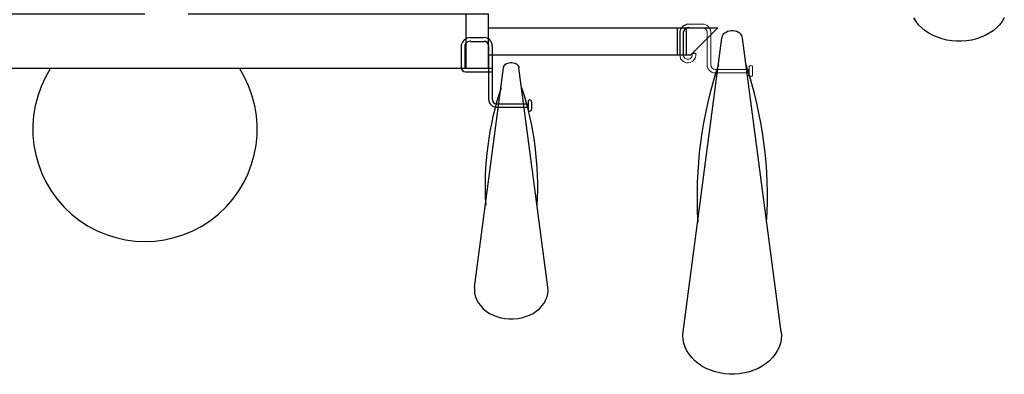
# Model space of a CAD drawing. Units: inches. Extents: x 0.7 to 15.8, y 7.2 to 16.1.
# Drawn here: x 7.2 to 15.8, y 7.2 to 10.3 of the extents above; entities that cross this region are included whole.
import ezdxf

# ---------------------------------------------------------------- set-up
doc = ezdxf.new("R2010")
doc.units = ezdxf.units.IN
doc.header["$MEASUREMENT"] = 0
doc.layers.add('Layer 1', color=7, linetype='Continuous')

msp = doc.modelspace()

# ---------------------------------------------------------------- linework, layer by layer
at = {"layer": 'Layer 1', "color": 7, "lineweight": 25, "true_color": 0xffffff}
for points in [[(8.2747, 10.3167), (5.2626, 10.3167), (5.2626, 9.8435), (8.2747, 9.8435), (11.2869, 9.8435), (11.2869, 10.3167), (8.6543, 10.3167)], [(11.0899, 9.8435), (11.0899, 10.3167)], [(11.2869, 9.8435), (11.2869, 10.3167)], [(15.8051, 10.2854), (15.7859, 10.2542), (15.7643, 10.2254), (15.7379, 10.199), (15.7066, 10.1725), (15.673, 10.1509), (15.637, 10.1317), (15.5985, 10.1149), (15.5601, 10.1005), (15.5169, 10.0909), (15.4736, 10.0837), (15.4304, 10.0813), (15.3872, 10.0813), (15.3439, 10.0837), (15.3007, 10.0909), (15.2599, 10.1005), (15.219, 10.1149), (15.1806, 10.1317), (15.1446, 10.1509), (15.1109, 10.1725), (15.0821, 10.199), (15.0533, 10.2254), (15.0317, 10.2542), (15.0124, 10.2854)], [(11.2869, 10.199), (13.295, 10.199), (13.0596, 9.9612)], [(12.9395, 10.199), (12.9395, 9.9612)], [(13.0188, 10.199), (13.0188, 9.9612)], [(13.0404, 10.199), (13.1605, 10.199)], [(11.1188, 10.1125), (11.2461, 10.1125)], [(12.9611, 10.1653), (12.9611, 9.9612)], [(12.9899, 7.5375), (13.331, 10.1077)], [(12.9923, 10.1653), (12.9923, 9.9612)], [(13.5112, 10.1077), (13.5088, 10.1197), (13.504, 10.1317), (13.4968, 10.1413), (13.4872, 10.1509), (13.4751, 10.1581), (13.4607, 10.1653), (13.4439, 10.1677), (13.4295, 10.1701), (13.4127, 10.1701), (13.3959, 10.1677), (13.3791, 10.1653), (13.3671, 10.1581), (13.355, 10.1509), (13.343, 10.1413), (13.3358, 10.1317), (13.331, 10.1197), (13.331, 10.1077)], [(13.8499, 7.5375), (13.5112, 10.1077)], [(11.0467, 10.0476), (11.0467, 9.8507)], [(11.0779, 10.0476), (11.0779, 9.8627)], [(11.1284, 10.0789), (11.2461, 10.0789)], [(11.1356, 10.0789), (11.2557, 10.0789)], [(11.2869, 10.0404), (11.2869, 9.8435), (11.2869, 9.572)], [(11.3181, 10.0404), (11.3181, 9.572)], [(11.2869, 9.9612), (13.0596, 9.9612)], [(13.0692, 9.9756), (13.1004, 9.9756)], [(11.0971, 9.8435), (11.3181, 9.8435)], [(11.1644, 7.929), (11.4166, 9.8483)], [(11.4166, 9.8483), (11.419, 9.8555), (11.4214, 9.8651), (11.4286, 9.8723), (11.4358, 9.8795), (11.4454, 9.8843), (11.455, 9.8891), (11.467, 9.8915), (11.4791, 9.8939), (11.4911, 9.8939), (11.5031, 9.8915), (11.5151, 9.8891), (11.5247, 9.8843), (11.5343, 9.8795), (11.5415, 9.8723), (11.5463, 9.8651), (11.5511, 9.8555), (11.5511, 9.8483)], [(11.8057, 7.929), (11.5511, 9.8483)], [(13.2974, 9.8579), (13.295, 9.8579)], [(13.5448, 9.8579), (13.5424, 9.8579)], [(11.0851, 9.8122), (11.3181, 9.8122)], [(13.2878, 9.7786), (13.2686, 9.7786)], [(13.5712, 9.7786), (13.5544, 9.7786)], [(11.3566, 9.5336), (11.6328, 9.5336)], [(11.3566, 9.5024), (11.6328, 9.5024)], [(11.6328, 9.548), (11.6328, 9.4856)], [(11.664, 9.4856), (11.664, 9.548)], [(11.1644, 7.929), (11.162, 7.9002), (11.1644, 7.8714), (11.1716, 7.8426), (11.1836, 7.8137), (11.198, 7.7873), (11.2172, 7.7633), (11.2389, 7.7393), (11.2653, 7.7177), (11.2941, 7.6984), (11.3253, 7.684), (11.359, 7.6696), (11.3926, 7.66), (11.4286, 7.6528), (11.467, 7.6504), (11.5031, 7.6504), (11.5415, 7.6528), (11.5775, 7.66), (11.6112, 7.6696), (11.6448, 7.684), (11.676, 7.6984), (11.7048, 7.7177), (11.7313, 7.7393), (11.7529, 7.7633), (11.7721, 7.7873), (11.7865, 7.8137), (11.7985, 7.8426), (11.8057, 7.8714), (11.8081, 7.9002), (11.8057, 7.929)], [(13.8499, 7.5375), (13.8523, 7.5039), (13.8499, 7.4703), (13.8427, 7.4366), (13.8331, 7.403), (13.8162, 7.3718), (13.797, 7.3405), (13.7754, 7.3117), (13.749, 7.2829), (13.7178, 7.2589), (13.6841, 7.2373), (13.6481, 7.2156), (13.6097, 7.2012), (13.5712, 7.1868), (13.528, 7.1772), (13.4848, 7.17), (13.4415, 7.1652), (13.3983, 7.1652), (13.355, 7.17), (13.3118, 7.1772), (13.271, 7.1868), (13.2301, 7.2012), (13.1917, 7.2156), (13.1557, 7.2373), (13.122, 7.2589), (13.0932, 7.2829), (13.0668, 7.3117), (13.0428, 7.3405), (13.0236, 7.3718), (13.0092, 7.403), (12.9971, 7.4366), (12.9899, 7.4703), (12.9875, 7.5039), (12.9899, 7.5375)]]:
    msp.add_lwpolyline(points, dxfattribs=at)
at = {"layer": 'Layer 1', "lineweight": 0}
for points in [[(13.0308, 10.2302), (13.1605, 10.2302)], [(13.0404, 10.199), (13.1605, 10.199)], [(13.2013, 10.1581), (13.2013, 9.8723)], [(13.2325, 10.1581), (13.2325, 9.8723)], [(13.5688, 9.8507), (13.5688, 9.7858)], [(13.6001, 9.7858), (13.6001, 9.8507)], [(13.271, 9.8339), (13.5688, 9.8339)], [(13.271, 9.8026), (13.5688, 9.8026)]]:
    msp.add_lwpolyline(points, dxfattribs=at)
at = {"layer": 'Layer 1', "color": 7, "lineweight": 25, "true_color": 0xffffff}
for points in [[(13.0325, 10.2307), (12.9987, 10.224), (12.9713, 10.1994), (12.9608, 10.1666)], [(13.0426, 10.2008), (13.0217, 10.1981), (13.0034, 10.1855), (12.9933, 10.1671)], [(11.1181, 10.113), (11.0843, 10.1063), (11.0569, 10.0817), (11.0464, 10.0489)], [(11.3181, 10.0416), (11.3181, 10.0808), (11.2864, 10.1125), (11.2473, 10.1125)], [(11.1281, 10.0831), (11.1073, 10.0804), (11.089, 10.0678), (11.0789, 10.0494)], [(11.2869, 10.0416), (11.2869, 10.0635), (11.2691, 10.0813), (11.2473, 10.0813)], [(11.0467, 9.8519), (11.0467, 9.83), (11.0644, 9.8122), (11.0863, 9.8122)], [(11.0779, 9.8639), (11.0779, 9.8526), (11.0871, 9.8435), (11.0983, 9.8435)], [(13.2999, 9.8729), (13.1516, 9.4302), (13.0904, 8.963), (13.1195, 8.4971)], [(13.7227, 8.4974), (13.7518, 8.9634), (13.6905, 9.4306), (13.5422, 9.8733)], [(11.3957, 9.673), (11.285, 9.3425), (11.2392, 8.9937), (11.2609, 8.6458)], [(11.7116, 8.6458), (11.7333, 8.9937), (11.6875, 9.3425), (11.5768, 9.673)], [(11.2869, 9.5732), (11.2869, 9.5341), (11.3186, 9.5024), (11.3578, 9.5024)], [(11.3181, 9.5732), (11.3181, 9.5513), (11.3359, 9.5336), (11.3578, 9.5336)]]:
    msp.add_open_spline(points, degree=3, dxfattribs=at)
at = {"layer": 'Layer 1', "lineweight": 0}
for points in [[(13.2325, 10.1593), (13.2325, 10.1985), (13.2008, 10.2302), (13.1617, 10.2302)], [(13.2013, 10.1593), (13.2013, 10.1812), (13.1836, 10.199), (13.1617, 10.199)], [(13.2013, 9.8735), (13.2013, 9.8343), (13.233, 9.8026), (13.2722, 9.8026)], [(13.2325, 9.8735), (13.2325, 9.8516), (13.2503, 9.8339), (13.2722, 9.8339)]]:
    msp.add_open_spline(points, degree=3, dxfattribs=at)
for points in [[(12.9611, 9.9624), (12.9611, 9.9354), (12.9764, 9.9108), (13.0006, 9.8988), (13.0247, 9.8869), (13.0536, 9.8897), (13.075, 9.9061), (13.0964, 9.9224), (13.1067, 9.9495), (13.1015, 9.976)], [(12.9923, 9.9624), (12.9923, 9.9465), (13.0018, 9.9322), (13.0163, 9.9259), (13.0309, 9.9197), (13.0478, 9.9227), (13.0592, 9.9336), (13.0707, 9.9445), (13.0746, 9.9612), (13.0692, 9.9761)], [(13.6, 9.8502), (13.6006, 9.8562), (13.5978, 9.8619), (13.5927, 9.8651), (13.5876, 9.8683), (13.5812, 9.8683), (13.5762, 9.8651), (13.5711, 9.8619), (13.5683, 9.8562), (13.5689, 9.8502)], [(13.5689, 9.7887), (13.5683, 9.7827), (13.5711, 9.7769), (13.5762, 9.7738), (13.5812, 9.7706), (13.5877, 9.7706), (13.5927, 9.7738), (13.5978, 9.7769), (13.6006, 9.7827), (13.6, 9.7887)]]:
    msp.add_open_spline(points, degree=3, knots=[0, 0, 0, 0, 1, 1, 1, 2, 2, 2, 3, 3, 3, 3], dxfattribs=at)
at = {"layer": 'Layer 1', "color": 7, "lineweight": 25, "true_color": 0xffffff}
for points in [[(7.449, 9.844), (7.184, 9.4326), (7.2618, 8.8889), (7.6316, 8.5682), (8.0013, 8.2476), (8.5506, 8.2476), (8.9203, 8.5682), (9.2901, 8.8889), (9.3679, 9.4326), (9.1029, 9.844)], [(11.6639, 9.55), (11.6646, 9.5559), (11.6617, 9.5617), (11.6567, 9.5649), (11.6516, 9.568), (11.6452, 9.568), (11.6401, 9.5649), (11.6351, 9.5617), (11.6322, 9.5559), (11.6329, 9.55)], [(11.6329, 9.486), (11.6322, 9.4801), (11.6351, 9.4743), (11.6401, 9.4711), (11.6452, 9.468), (11.6516, 9.468), (11.6567, 9.4711), (11.6617, 9.4743), (11.6646, 9.4801), (11.6639, 9.486)]]:
    msp.add_open_spline(points, degree=3, knots=[0, 0, 0, 0, 1, 1, 1, 2, 2, 2, 3, 3, 3, 3], dxfattribs=at)

doc.saveas('drawing.dxf')
